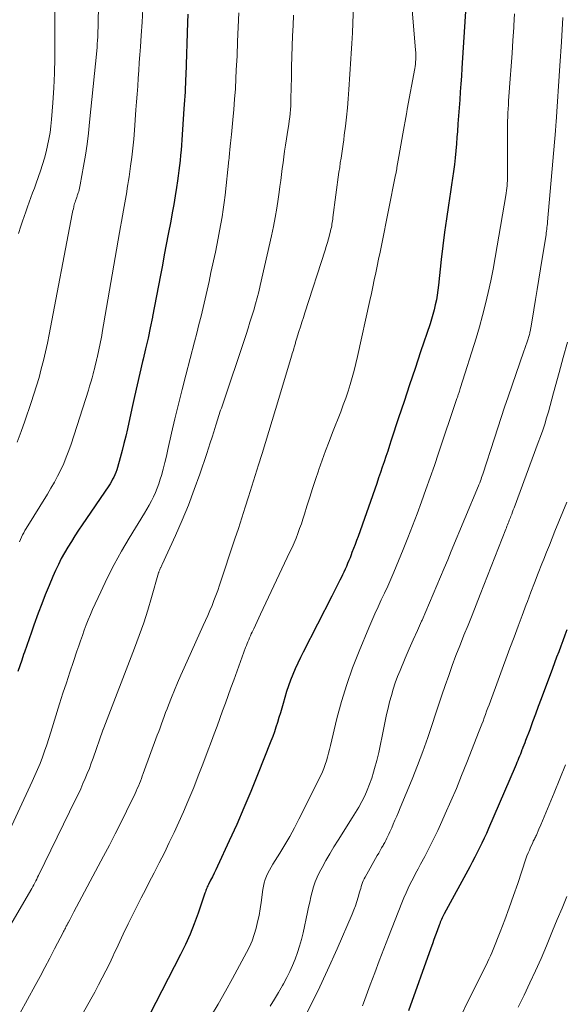
# Model space of a CAD drawing. Units: feet. Extents: x 1925000 to 1930002, y 500000 to 505000.
# Drawn here: x 1926060 to 1926129, y 500829 to 500953 of the extents above; entities that cross this region are included whole.
import ezdxf

# ---------------------------------------------------------------- set-up
doc = ezdxf.new("R2010")
doc.units = ezdxf.units.FT
doc.header["$LTSCALE"] = 100
doc.header["$MEASUREMENT"] = 0
doc.layers.add('CONTOUR INDEX', color=32, linetype='Continuous', lineweight=25)
doc.layers.add('CONTOUR INTERMEDIATE', color=40, linetype='Continuous', lineweight=15)

msp = doc.modelspace()

# ---------------------------------------------------------------- linework, layer by layer
at = {"layer": 'CONTOUR INDEX', "flags": 128}
for points, elevation in [([(1926116.37, 500956.11), (1926115.79, 500946.94), (1926115.72, 500945.94), (1926115.65, 500944.94), (1926115.58, 500943.94), (1926115.5, 500942.93), (1926115.42, 500941.93), (1926115.35, 500940.93), (1926115.27, 500939.93), (1926115.21, 500938.93), (1926115.16, 500938.23), (1926115.1, 500937.37), (1926115.02, 500936.5), (1926114.94, 500935.64), (1926114.84, 500934.78), (1926114.73, 500933.92), (1926114.61, 500933.06), (1926114.49, 500932.21), (1926114.35, 500931.35), (1926114.08, 500929.65), (1926113.82, 500927.95), (1926113.58, 500926.24), (1926113.37, 500924.53), (1926113.18, 500922.81), (1926112.83, 500919.55), (1926112.76, 500918.93), (1926112.67, 500918.31), (1926112.56, 500917.7), (1926112.43, 500917.08), (1926112.29, 500916.48), (1926112.13, 500915.87), (1926111.96, 500915.27), (1926111.77, 500914.68), (1926110.58, 500911.17), (1926109.88, 500909.08), (1926109.19, 500907), (1926108.49, 500904.92), (1926107.81, 500902.83), (1926106.88, 500900.02), (1926106.66, 500899.34), (1926106.43, 500898.66), (1926106.21, 500897.98), (1926105.98, 500897.3), (1926105.75, 500896.62), (1926105.52, 500895.94), (1926105.29, 500895.26), (1926105.05, 500894.58), (1926102.69, 500887.89), (1926102.51, 500887.38), (1926102.32, 500886.87), (1926102.13, 500886.36), (1926101.93, 500885.85), (1926101.82, 500885.58), (1926101.68, 500885.21), (1926101.53, 500884.84), (1926101.37, 500884.48), (1926101.22, 500884.11), (1926101.05, 500883.75), (1926100.89, 500883.39), (1926100.72, 500883.03), (1926100.55, 500882.67), (1926100.4, 500882.37), (1926100.15, 500881.86), (1926099.9, 500881.36), (1926099.65, 500880.85), (1926099.39, 500880.35), (1926095.77, 500873.3), (1926095.43, 500872.61), (1926095.09, 500871.91), (1926094.78, 500871.21), (1926094.48, 500870.49), (1926094.2, 500869.77), (1926093.93, 500869.05), (1926093.69, 500868.32), (1926093.47, 500867.58), (1926093.26, 500866.83), (1926093.08, 500866.23), (1926092.91, 500865.64), (1926092.73, 500865.04), (1926092.55, 500864.44), (1926092.35, 500863.85), (1926092.15, 500863.26), (1926091.94, 500862.67), (1926091.71, 500862.09), (1926090.03, 500857.85), (1926089.18, 500855.75), (1926088.31, 500853.66), (1926087.4, 500851.59), (1926086.46, 500849.53), (1926084.97, 500846.3), (1926084.77, 500845.86), (1926084.56, 500845.42), (1926084.34, 500844.99), (1926084.12, 500844.56), (1926083.83, 500843.99), (1926083.76, 500843.84), (1926083.69, 500843.69), (1926083.63, 500843.54), (1926083.56, 500843.39), (1926083.51, 500843.24), (1926083.45, 500843.09), (1926083.4, 500842.93), (1926083.34, 500842.78), (1926082.54, 500840.4), (1926082.05, 500839.06), (1926081.53, 500837.75), (1926080.95, 500836.45), (1926080.33, 500835.18), (1926076.43, 500827.56)], 980), ([(1926081.26, 500953.75), (1926081.22, 500952.68), (1926080.98, 500946.05), (1926080.96, 500945.52), (1926080.94, 500944.99), (1926080.91, 500944.46), (1926080.89, 500943.93), (1926080.86, 500943.4), (1926080.83, 500942.88), (1926080.8, 500942.35), (1926080.76, 500941.82), (1926080.49, 500937.88), (1926080.44, 500937.23), (1926080.39, 500936.58), (1926080.33, 500935.94), (1926080.26, 500935.29), (1926080.19, 500934.65), (1926080.11, 500934.01), (1926080.03, 500933.36), (1926079.94, 500932.72), (1926079.81, 500931.88), (1926079.64, 500930.82), (1926079.47, 500929.76), (1926079.28, 500928.71), (1926079.09, 500927.65), (1926078.77, 500925.99), (1926078.52, 500924.7), (1926078.28, 500923.4), (1926078.04, 500922.11), (1926077.8, 500920.81), (1926077.56, 500919.52), (1926077.31, 500918.22), (1926077.06, 500916.93), (1926076.8, 500915.63), (1926076.79, 500915.55), (1926076.51, 500914.21), (1926076.23, 500912.88), (1926075.93, 500911.55), (1926075.62, 500910.22), (1926075.55, 500909.93), (1926075.21, 500908.46), (1926074.86, 500906.99), (1926074.53, 500905.52), (1926074.2, 500904.04), (1926073.63, 500901.47), (1926073.42, 500900.55), (1926073.2, 500899.62), (1926072.96, 500898.71), (1926072.72, 500897.79), (1926072.38, 500896.58), (1926072.29, 500896.28), (1926072.18, 500895.97), (1926072.06, 500895.67), (1926071.92, 500895.38), (1926071.77, 500895.09), (1926071.61, 500894.81), (1926071.44, 500894.54), (1926071.27, 500894.27), (1926067.94, 500889.37), (1926067.48, 500888.67), (1926067.02, 500887.97), (1926066.57, 500887.26), (1926066.13, 500886.55), (1926065.7, 500885.83), (1926065.3, 500885.09), (1926064.93, 500884.34), (1926064.57, 500883.58), (1926064.24, 500882.84), (1926063.75, 500881.69), (1926063.28, 500880.54), (1926062.83, 500879.38), (1926062.4, 500878.21), (1926061.85, 500876.69), (1926061.55, 500875.84), (1926061.25, 500874.99), (1926060.95, 500874.14), (1926060.65, 500873.3), (1926060.55, 500873.01), (1926060.31, 500872.3), (1926060.06, 500871.59), (1926059.82, 500870.88)], 1000), ([(1926129.02, 500876.13), (1926128.76, 500875.44), (1926128.5, 500874.74), (1926128.24, 500874.04), (1926127.98, 500873.34), (1926127.72, 500872.65), (1926127.46, 500871.95), (1926127.2, 500871.25), (1926125.77, 500867.43), (1926125.41, 500866.45), (1926125.05, 500865.48), (1926124.68, 500864.5), (1926124.32, 500863.52), (1926123.8, 500862.14), (1926123.69, 500861.85), (1926123.58, 500861.57), (1926123.47, 500861.29), (1926123.37, 500861.01), (1926123.35, 500860.98), (1926123.25, 500860.71), (1926123.15, 500860.44), (1926123.04, 500860.18), (1926122.93, 500859.91), (1926122.82, 500859.65), (1926122.71, 500859.38), (1926122.6, 500859.12), (1926122.49, 500858.86), (1926119.14, 500851.06), (1926118.86, 500850.45), (1926118.59, 500849.84), (1926118.3, 500849.23), (1926118, 500848.63), (1926117.7, 500848.03), (1926117.39, 500847.44), (1926117.08, 500846.84), (1926116.76, 500846.25), (1926113.56, 500840.31), (1926113.47, 500840.14), (1926113.38, 500839.96), (1926113.29, 500839.79), (1926113.21, 500839.61), (1926113.13, 500839.43), (1926113.05, 500839.25), (1926112.98, 500839.06), (1926112.91, 500838.88), (1926112.65, 500838.16), (1926112.46, 500837.62), (1926112.26, 500837.08), (1926112.07, 500836.53), (1926111.87, 500835.99), (1926109.07, 500828.09)], 960)]:
    msp.add_lwpolyline(points, dxfattribs=dict(at, elevation=elevation))
at = {"layer": 'CONTOUR INTERMEDIATE', "flags": 128}
for points, elevation in [([(1926070.07, 500957.82), (1926069.95, 500952.89), (1926069.94, 500952.69), (1926069.94, 500952.5), (1926069.93, 500952.31), (1926069.93, 500952.11), (1926069.93, 500951.92), (1926069.92, 500951.73), (1926069.92, 500951.53), (1926069.91, 500951.34), (1926069.89, 500950.86), (1926069.87, 500950.43), (1926069.84, 500949.99), (1926069.81, 500949.56), (1926069.77, 500949.13), (1926068.87, 500940.12), (1926068.72, 500938.72), (1926068.54, 500937.33), (1926068.33, 500935.95), (1926068.1, 500934.56), (1926067.69, 500932.23), (1926067.65, 500932.02), (1926067.6, 500931.8), (1926067.55, 500931.6), (1926067.49, 500931.39), (1926067.43, 500931.2), (1926067.4, 500931.09), (1926067.36, 500930.98), (1926067.32, 500930.87), (1926067.28, 500930.76), (1926067.24, 500930.65), (1926067.21, 500930.54), (1926067.17, 500930.43), (1926067.13, 500930.32), (1926067.09, 500930.2), (1926067.04, 500930.03), (1926066.98, 500929.86), (1926066.94, 500929.69), (1926066.89, 500929.52), (1926066.87, 500929.43), (1926066.82, 500929.21), (1926066.77, 500928.99), (1926066.72, 500928.77), (1926066.68, 500928.55), (1926063.76, 500913.33), (1926063.54, 500912.24), (1926063.3, 500911.16), (1926063.05, 500910.08), (1926062.78, 500909), (1926062.49, 500907.93), (1926062.18, 500906.87), (1926061.85, 500905.81), (1926061.5, 500904.76), (1926060.71, 500902.44), (1926060.24, 500901.11), (1926059.75, 500899.79)], 1008), ([(1926064.47, 500955.71), (1926064.49, 500950.07), (1926064.48, 500948.19), (1926064.43, 500946.31), (1926064.34, 500944.43), (1926064.22, 500942.55), (1926064.06, 500940.44), (1926063.98, 500939.62), (1926063.88, 500938.8), (1926063.74, 500937.99), (1926063.58, 500937.18), (1926063.39, 500936.38), (1926063.17, 500935.58), (1926062.93, 500934.79), (1926062.67, 500934), (1926062.12, 500932.41), (1926061.91, 500931.81), (1926061.69, 500931.22), (1926061.48, 500930.62), (1926061.26, 500930.02), (1926061.05, 500929.43), (1926060.83, 500928.83), (1926060.63, 500928.23), (1926060.42, 500927.63), (1926060.21, 500927.01), (1926059.92, 500926.09)], 1012), ([(1926102.18, 500956.2), (1926101.98, 500951.37), (1926101.95, 500950.72), (1926101.91, 500950.06), (1926101.87, 500949.41), (1926101.83, 500948.76), (1926101.79, 500948.11), (1926101.75, 500947.46), (1926101.7, 500946.81), (1926101.66, 500946.16), (1926101.54, 500944.23), (1926101.45, 500943.08), (1926101.35, 500941.93), (1926101.24, 500940.77), (1926101.1, 500939.63), (1926100.96, 500938.5), (1926100.89, 500937.91), (1926100.81, 500937.33), (1926100.73, 500936.74), (1926100.64, 500936.16), (1926100.55, 500935.58), (1926100.46, 500934.99), (1926100.38, 500934.41), (1926100.29, 500933.82), (1926099.53, 500928.12), (1926099.5, 500927.9), (1926099.47, 500927.69), (1926099.43, 500927.48), (1926099.4, 500927.27), (1926099.37, 500927.06), (1926099.33, 500926.84), (1926099.28, 500926.63), (1926099.23, 500926.43), (1926099.09, 500925.88), (1926098.96, 500925.41), (1926098.83, 500924.93), (1926098.69, 500924.46), (1926098.54, 500923.99), (1926096, 500916.1), (1926095.81, 500915.5), (1926095.62, 500914.9), (1926095.43, 500914.31), (1926095.24, 500913.71), (1926094.95, 500912.77), (1926094.91, 500912.64), (1926094.87, 500912.51), (1926094.83, 500912.38), (1926094.8, 500912.26), (1926094.76, 500912.13), (1926094.72, 500912), (1926094.68, 500911.87), (1926094.64, 500911.74), (1926094.6, 500911.58), (1926094.54, 500911.38), (1926094.47, 500911.17), (1926094.41, 500910.96), (1926094.35, 500910.76), (1926092.3, 500903.89), (1926091.88, 500902.5), (1926091.46, 500901.11), (1926091.03, 500899.72), (1926090.6, 500898.34), (1926090.56, 500898.23), (1926090.14, 500896.9), (1926089.73, 500895.57), (1926089.31, 500894.24), (1926088.89, 500892.9), (1926088.47, 500891.57), (1926088.04, 500890.24), (1926087.61, 500888.91), (1926087.18, 500887.59), (1926085.25, 500881.74), (1926085.02, 500881.09), (1926084.79, 500880.45), (1926084.54, 500879.81), (1926084.29, 500879.17), (1926084.02, 500878.54), (1926083.75, 500877.91), (1926083.47, 500877.28), (1926083.19, 500876.65), (1926080.77, 500871.31), (1926080.36, 500870.38), (1926079.96, 500869.45), (1926079.56, 500868.51), (1926079.18, 500867.57), (1926078.8, 500866.62), (1926078.62, 500866.14), (1926078.44, 500865.67), (1926078.26, 500865.2), (1926078.09, 500864.72), (1926077.91, 500864.25), (1926077.74, 500863.77), (1926077.57, 500863.3), (1926077.4, 500862.82), (1926075.63, 500858), (1926075.51, 500857.68), (1926075.39, 500857.36), (1926075.27, 500857.04), (1926075.14, 500856.72), (1926075.01, 500856.41), (1926074.87, 500856.1), (1926074.73, 500855.79), (1926074.59, 500855.48), (1926073.5, 500853.23), (1926072.81, 500851.8), (1926072.1, 500850.38), (1926071.37, 500848.97), (1926070.63, 500847.56), (1926066.9, 500840.55), (1926066.77, 500840.3), (1926066.63, 500840.05), (1926066.5, 500839.8), (1926066.37, 500839.55), (1926066.17, 500839.18), (1926066.13, 500839.12), (1926066.1, 500839.05), (1926066.06, 500838.99), (1926066.03, 500838.92), (1926066, 500838.86), (1926065.96, 500838.79), (1926065.93, 500838.73), (1926065.89, 500838.66), (1926065.81, 500838.51), (1926065.74, 500838.37), (1926065.67, 500838.22), (1926065.59, 500838.08), (1926065.52, 500837.94), (1926064.46, 500835.89), (1926063.86, 500834.72), (1926063.24, 500833.56), (1926062.63, 500832.4), (1926062, 500831.25), (1926060.09, 500827.76)], 988), ([(1926075.59, 500954.43), (1926075.49, 500952.73), (1926075.37, 500951.03), (1926075.27, 500949.61), (1926075.2, 500948.62), (1926075.13, 500947.63), (1926075.06, 500946.64), (1926074.99, 500945.65), (1926074.93, 500944.66), (1926074.86, 500943.66), (1926074.78, 500942.67), (1926074.71, 500941.68), (1926074.52, 500939.12), (1926074.42, 500937.98), (1926074.31, 500936.84), (1926074.17, 500935.7), (1926074.02, 500934.56), (1926073.84, 500933.22), (1926073.77, 500932.75), (1926073.7, 500932.28), (1926073.62, 500931.81), (1926073.54, 500931.35), (1926073.46, 500930.88), (1926073.38, 500930.41), (1926073.29, 500929.95), (1926073.21, 500929.48), (1926073.13, 500929.01), (1926073.01, 500928.31), (1926072.88, 500927.61), (1926072.76, 500926.91), (1926072.64, 500926.21), (1926070.47, 500913.61), (1926070.39, 500913.21), (1926070.32, 500912.81), (1926070.24, 500912.41), (1926070.16, 500912.01), (1926070.08, 500911.61), (1926069.99, 500911.21), (1926069.9, 500910.81), (1926069.81, 500910.41), (1926069.79, 500910.33), (1926069.69, 500909.89), (1926069.58, 500909.45), (1926069.47, 500909.02), (1926069.36, 500908.58), (1926069.31, 500908.41), (1926069.17, 500907.88), (1926069.02, 500907.36), (1926068.87, 500906.85), (1926068.71, 500906.33), (1926066.53, 500899.54), (1926066.24, 500898.71), (1926065.93, 500897.89), (1926065.6, 500897.09), (1926065.23, 500896.29), (1926064.84, 500895.5), (1926064.44, 500894.72), (1926064, 500893.96), (1926063.55, 500893.21), (1926060.88, 500888.91), (1926060.72, 500888.64), (1926060.57, 500888.36), (1926060.42, 500888.08), (1926060.28, 500887.8), (1926060.15, 500887.51), (1926060.03, 500887.22)], 1004), ([(1926109.45, 500954.8), (1926109.95, 500949.2), (1926109.97, 500948.91), (1926109.98, 500948.62), (1926109.98, 500948.32), (1926109.97, 500948.03), (1926109.95, 500947.74), (1926109.92, 500947.45), (1926109.88, 500947.16), (1926109.83, 500946.87), (1926108.9, 500941.78), (1926108.89, 500941.71), (1926108.87, 500941.64), (1926108.86, 500941.56), (1926108.85, 500941.49), (1926108.83, 500941.41), (1926108.82, 500941.34), (1926108.81, 500941.27), (1926108.8, 500941.19), (1926108.35, 500938.63), (1926108.22, 500937.92), (1926108.1, 500937.21), (1926107.97, 500936.5), (1926107.84, 500935.78), (1926107.59, 500934.39), (1926107.57, 500934.28), (1926107.52, 500933.99), (1926107.5, 500933.86), (1926107.48, 500933.73), (1926107.45, 500933.6), (1926107.43, 500933.47), (1926105.65, 500924.59), (1926105.47, 500923.72), (1926105.29, 500922.85), (1926105.11, 500921.98), (1926104.93, 500921.11), (1926104.74, 500920.24), (1926104.55, 500919.37), (1926104.37, 500918.51), (1926104.18, 500917.64), (1926102.64, 500910.59), (1926102.43, 500909.7), (1926102.21, 500908.82), (1926101.97, 500907.94), (1926101.71, 500907.06), (1926101.43, 500906.19), (1926101.14, 500905.33), (1926100.83, 500904.47), (1926100.51, 500903.62), (1926099.49, 500901), (1926099.05, 500899.84), (1926098.61, 500898.67), (1926098.18, 500897.49), (1926097.76, 500896.32), (1926097.71, 500896.17), (1926097.33, 500895.06), (1926096.96, 500893.95), (1926096.61, 500892.83), (1926096.26, 500891.71), (1926095.94, 500890.69), (1926095.75, 500890.08), (1926095.55, 500889.48), (1926095.33, 500888.88), (1926095.11, 500888.28), (1926094.88, 500887.69), (1926094.63, 500887.1), (1926094.38, 500886.51), (1926094.11, 500885.93), (1926090.4, 500878.07), (1926090.18, 500877.62), (1926089.97, 500877.17), (1926089.76, 500876.72), (1926089.54, 500876.26), (1926089.34, 500875.83), (1926089.23, 500875.6), (1926089.12, 500875.35), (1926089.01, 500875.11), (1926088.91, 500874.87), (1926088.81, 500874.62), (1926088.72, 500874.38), (1926088.62, 500874.13), (1926088.53, 500873.89), (1926087.02, 500869.76), (1926086.67, 500868.8), (1926086.32, 500867.83), (1926085.97, 500866.87), (1926085.62, 500865.91), (1926085.27, 500864.94), (1926084.93, 500863.98), (1926084.57, 500863.02), (1926084.22, 500862.06), (1926083.69, 500860.64), (1926083.14, 500859.16), (1926082.56, 500857.69), (1926081.98, 500856.22), (1926081.37, 500854.76), (1926081.25, 500854.46), (1926080.69, 500853.15), (1926080.12, 500851.85), (1926079.52, 500850.56), (1926078.91, 500849.28), (1926078.29, 500848.01), (1926077.65, 500846.73), (1926077.01, 500845.47), (1926076.35, 500844.21), (1926075.94, 500843.42), (1926075.37, 500842.32), (1926074.82, 500841.23), (1926074.27, 500840.13), (1926073.73, 500839.03), (1926073.11, 500837.74), (1926072.88, 500837.28), (1926072.67, 500836.81), (1926072.45, 500836.34), (1926072.24, 500835.88), (1926072.02, 500835.41), (1926071.81, 500834.94), (1926071.59, 500834.48), (1926071.36, 500834.01), (1926070.92, 500833.13), (1926070.46, 500832.23), (1926070, 500831.34), (1926069.52, 500830.45), (1926069.04, 500829.56), (1926067.11, 500826.08)], 984), ([(1926087.65, 500953.92), (1926087.59, 500952.1), (1926087.51, 500950.29), (1926087.44, 500948.47), (1926087.35, 500946.66), (1926087.3, 500945.64), (1926087.23, 500944.34), (1926087.14, 500943.04), (1926087.04, 500941.73), (1926086.92, 500940.43), (1926086.74, 500938.58), (1926086.7, 500938.21), (1926086.66, 500937.83), (1926086.62, 500937.46), (1926086.58, 500937.08), (1926086.54, 500936.65), (1926086.52, 500936.49), (1926086.51, 500936.33), (1926086.49, 500936.17), (1926086.48, 500936.02), (1926086.47, 500935.86), (1926086.45, 500935.7), (1926086.44, 500935.55), (1926086.42, 500935.39), (1926085.93, 500930.9), (1926085.82, 500930), (1926085.7, 500929.1), (1926085.56, 500928.2), (1926085.41, 500927.3), (1926085.24, 500926.41), (1926085.07, 500925.51), (1926084.89, 500924.62), (1926084.71, 500923.73), (1926084.15, 500921.15), (1926083.92, 500920.05), (1926083.67, 500918.96), (1926083.43, 500917.86), (1926083.17, 500916.77), (1926082.91, 500915.68), (1926082.64, 500914.59), (1926082.37, 500913.5), (1926082.08, 500912.41), (1926080.98, 500908.24), (1926080.51, 500906.41), (1926080.05, 500904.58), (1926079.61, 500902.73), (1926079.19, 500900.89), (1926078.73, 500898.84), (1926078.54, 500898.02), (1926078.34, 500897.2), (1926078.13, 500896.39), (1926077.91, 500895.58), (1926077.77, 500895.1), (1926077.6, 500894.53), (1926077.4, 500893.98), (1926077.17, 500893.43), (1926076.92, 500892.9), (1926076.65, 500892.37), (1926076.37, 500891.85), (1926076.08, 500891.33), (1926075.78, 500890.82), (1926073.87, 500887.69), (1926072.9, 500886.03), (1926071.96, 500884.35), (1926071.09, 500882.63), (1926070.27, 500880.9), (1926069.25, 500878.67), (1926068.97, 500878.03), (1926068.7, 500877.38), (1926068.44, 500876.73), (1926068.2, 500876.07), (1926067.96, 500875.41), (1926067.73, 500874.74), (1926067.5, 500874.08), (1926067.27, 500873.41), (1926066.82, 500872.1), (1926066.38, 500870.77), (1926065.94, 500869.44), (1926065.51, 500868.11), (1926065.09, 500866.78), (1926063.98, 500863.2), (1926063.73, 500862.41), (1926063.47, 500861.62), (1926063.19, 500860.83), (1926062.91, 500860.05), (1926062.62, 500859.27), (1926062.31, 500858.5), (1926061.98, 500857.73), (1926061.64, 500856.97), (1926058.03, 500849.19)], 996), ([(1926094.56, 500953.63), (1926094.5, 500952.32), (1926094.44, 500951.01), (1926094.39, 500949.7), (1926094.35, 500948.4), (1926094.32, 500947.09), (1926094.29, 500945.78), (1926094.24, 500943.09), (1926094.23, 500942.63), (1926094.21, 500942.16), (1926094.17, 500941.7), (1926094.13, 500941.23), (1926094.08, 500940.77), (1926094.03, 500940.31), (1926093.96, 500939.84), (1926093.89, 500939.38), (1926093.56, 500937.22), (1926093.44, 500936.48), (1926093.34, 500935.74), (1926093.24, 500935), (1926093.14, 500934.26), (1926093.05, 500933.51), (1926092.95, 500932.77), (1926092.85, 500932.03), (1926092.75, 500931.28), (1926092.62, 500930.43), (1926092.44, 500929.27), (1926092.25, 500928.1), (1926092.02, 500926.95), (1926091.77, 500925.79), (1926090.36, 500919.53), (1926090.18, 500918.75), (1926089.98, 500917.97), (1926089.77, 500917.2), (1926089.55, 500916.43), (1926089.31, 500915.66), (1926089.07, 500914.89), (1926088.83, 500914.13), (1926088.58, 500913.37), (1926085.47, 500904.07), (1926085.38, 500903.8), (1926085.29, 500903.54), (1926085.2, 500903.27), (1926085.11, 500903), (1926085.02, 500902.73), (1926084.93, 500902.46), (1926084.85, 500902.19), (1926084.76, 500901.92), (1926084.5, 500901.08), (1926084.29, 500900.39), (1926084.07, 500899.7), (1926083.85, 500899.02), (1926083.62, 500898.33), (1926082.75, 500895.75), (1926082.05, 500893.79), (1926081.32, 500891.84), (1926080.53, 500889.92), (1926079.69, 500888.01), (1926078.03, 500884.35), (1926077.98, 500884.25), (1926077.93, 500884.15), (1926077.88, 500884.05), (1926077.83, 500883.96), (1926077.81, 500883.91), (1926077.77, 500883.84), (1926077.73, 500883.76), (1926077.7, 500883.68), (1926077.66, 500883.6), (1926077.63, 500883.52), (1926077.6, 500883.44), (1926077.58, 500883.36), (1926077.55, 500883.28), (1926076.68, 500880.2), (1926076.2, 500878.59), (1926075.69, 500876.98), (1926075.13, 500875.39), (1926074.54, 500873.81), (1926070.64, 500863.75), (1926070.64, 500863.73), (1926070.63, 500863.71), (1926070.62, 500863.68), (1926070.61, 500863.66), (1926070.58, 500863.57), (1926070.57, 500863.54), (1926070.56, 500863.52), (1926070.55, 500863.5), (1926070.54, 500863.47), (1926069.32, 500859.95), (1926069.08, 500859.3), (1926068.84, 500858.65), (1926068.58, 500858), (1926068.31, 500857.36), (1926068.03, 500856.72), (1926067.75, 500856.08), (1926067.45, 500855.45), (1926067.15, 500854.82), (1926062.44, 500845.15), (1926062.32, 500844.92), (1926062.2, 500844.68), (1926062.08, 500844.45), (1926061.96, 500844.22), (1926061.84, 500843.98), (1926061.71, 500843.75), (1926061.58, 500843.52), (1926061.45, 500843.3), (1926058.37, 500837.95)], 992), ([(1926122.41, 500953.8), (1926122.33, 500952.33), (1926122.31, 500952.04), (1926122.21, 500950.42), (1926122.1, 500948.8), (1926121.99, 500947.18), (1926121.87, 500945.57), (1926121.71, 500943.35), (1926121.67, 500942.83), (1926121.64, 500942.32), (1926121.61, 500941.81), (1926121.58, 500941.29), (1926121.56, 500940.78), (1926121.54, 500940.26), (1926121.53, 500939.75), (1926121.53, 500939.23), (1926121.53, 500933.36), (1926121.52, 500933.05), (1926121.51, 500932.74), (1926121.5, 500932.42), (1926121.48, 500932.11), (1926121.45, 500931.8), (1926121.41, 500931.5), (1926121.37, 500931.19), (1926121.32, 500930.88), (1926120.24, 500924.51), (1926119.98, 500923.04), (1926119.7, 500921.57), (1926119.41, 500920.11), (1926119.09, 500918.66), (1926118.75, 500917.21), (1926118.39, 500915.76), (1926117.99, 500914.33), (1926117.56, 500912.9), (1926115.62, 500906.68), (1926115.58, 500906.53), (1926115.53, 500906.37), (1926115.47, 500906.22), (1926115.42, 500906.07), (1926115.38, 500905.96), (1926115.35, 500905.86), (1926115.31, 500905.76), (1926115.28, 500905.66), (1926115.25, 500905.56), (1926115.21, 500905.46), (1926115.18, 500905.36), (1926115.15, 500905.26), (1926115.11, 500905.16), (1926112.83, 500898.38), (1926112.31, 500896.85), (1926111.78, 500895.32), (1926111.24, 500893.79), (1926110.7, 500892.26), (1926110.14, 500890.75), (1926109.56, 500889.23), (1926108.97, 500887.73), (1926108.36, 500886.23), (1926107.19, 500883.39), (1926106.81, 500882.5), (1926106.43, 500881.62), (1926106.03, 500880.75), (1926105.62, 500879.88), (1926105.22, 500879), (1926104.82, 500878.13), (1926104.43, 500877.25), (1926104.05, 500876.36), (1926102.82, 500873.42), (1926102, 500871.33), (1926101.26, 500869.22), (1926100.61, 500867.08), (1926100.03, 500864.92), (1926099.22, 500861.52), (1926099.1, 500861.04), (1926098.97, 500860.56), (1926098.84, 500860.07), (1926098.71, 500859.59), (1926098.56, 500859.12), (1926098.39, 500858.65), (1926098.2, 500858.19), (1926097.99, 500857.74), (1926095.25, 500852.25), (1926094.68, 500851.15), (1926094.09, 500850.07), (1926093.47, 500849), (1926092.82, 500847.94), (1926091.97, 500846.58), (1926091.75, 500846.21), (1926091.54, 500845.83), (1926091.34, 500845.44), (1926091.16, 500845.04), (1926091.01, 500844.63), (1926090.87, 500844.22), (1926090.77, 500843.8), (1926090.7, 500843.37), (1926090.49, 500841.75), (1926090.36, 500840.93), (1926090.22, 500840.11), (1926090.04, 500839.3), (1926089.85, 500838.49), (1926089.61, 500837.7), (1926089.34, 500836.92), (1926089.01, 500836.16), (1926088.64, 500835.42), (1926086.89, 500832.17), (1926085.99, 500830.54), (1926085.07, 500828.92), (1926084.12, 500827.31)], 976), ([(1926128.5, 500953.31), (1926128.33, 500950.27), (1926128.13, 500947.23), (1926127.65, 500940.16), (1926127.64, 500940.08), (1926127.64, 500940), (1926127.63, 500939.93), (1926127.62, 500939.85), (1926127.61, 500939.7), (1926127.61, 500939.6), (1926127.6, 500939.41), (1926127.59, 500939.32), (1926127.59, 500939.23), (1926127.58, 500939.13), (1926127.57, 500939.04), (1926126.57, 500927.55), (1926126.55, 500927.31), (1926126.53, 500927.08), (1926126.5, 500926.85), (1926126.48, 500926.62), (1926126.45, 500926.39), (1926126.41, 500926.16), (1926126.38, 500925.93), (1926126.34, 500925.69), (1926125.69, 500921.61), (1926125.48, 500920.32), (1926125.27, 500919.03), (1926125.06, 500917.75), (1926124.85, 500916.46), (1926124.46, 500914.15), (1926124.44, 500914.02), (1926124.41, 500913.89), (1926124.39, 500913.76), (1926124.36, 500913.63), (1926124.32, 500913.5), (1926124.29, 500913.37), (1926124.25, 500913.24), (1926124.21, 500913.11), (1926124.07, 500912.66), (1926123.95, 500912.31), (1926123.83, 500911.95), (1926123.71, 500911.6), (1926123.59, 500911.25), (1926121.6, 500905.47), (1926121.16, 500904.17), (1926120.72, 500902.87), (1926120.29, 500901.57), (1926119.87, 500900.26), (1926118.4, 500895.73), (1926118.34, 500895.52), (1926118.27, 500895.32), (1926118.19, 500895.11), (1926118.12, 500894.91), (1926118.07, 500894.76), (1926118.02, 500894.63), (1926117.97, 500894.5), (1926117.92, 500894.38), (1926117.87, 500894.25), (1926114.44, 500886.05), (1926113.99, 500884.96), (1926113.53, 500883.87), (1926113.08, 500882.78), (1926112.63, 500881.69), (1926112.17, 500880.6), (1926111.71, 500879.52), (1926111.23, 500878.43), (1926110.76, 500877.35), (1926110.68, 500877.19), (1926110.17, 500876.03), (1926109.65, 500874.87), (1926109.15, 500873.71), (1926108.65, 500872.54), (1926107.99, 500871), (1926107.67, 500870.23), (1926107.38, 500869.45), (1926107.12, 500868.65), (1926106.89, 500867.85), (1926106.67, 500867.04), (1926106.47, 500866.23), (1926106.29, 500865.42), (1926106.12, 500864.6), (1926105.74, 500862.7), (1926105.53, 500861.68), (1926105.3, 500860.66), (1926105.05, 500859.65), (1926104.78, 500858.63), (1926104.65, 500858.16), (1926104.41, 500857.4), (1926104.15, 500856.64), (1926103.85, 500855.9), (1926103.53, 500855.18), (1926103.17, 500854.46), (1926102.79, 500853.76), (1926102.39, 500853.07), (1926101.97, 500852.39), (1926100.17, 500849.59), (1926099.64, 500848.74), (1926099.12, 500847.89), (1926098.63, 500847.02), (1926098.16, 500846.14), (1926097.85, 500845.54), (1926097.56, 500844.94), (1926097.31, 500844.34), (1926097.1, 500843.71), (1926096.92, 500843.08), (1926096.76, 500842.44), (1926096.61, 500841.79), (1926096.46, 500841.15), (1926096.32, 500840.5), (1926095.76, 500837.89), (1926095.55, 500837.06), (1926095.33, 500836.23), (1926095.06, 500835.41), (1926094.77, 500834.61), (1926094.44, 500833.81), (1926094.08, 500833.03), (1926093.7, 500832.26), (1926093.3, 500831.5), (1926093.16, 500831.26), (1926092.66, 500830.39), (1926092.15, 500829.53), (1926091.63, 500828.68)], 972), ([(1926129.07, 500912.4), (1926128.56, 500910.47), (1926128.03, 500908.54), (1926127.34, 500905.99), (1926127.12, 500905.2), (1926126.9, 500904.41), (1926126.68, 500903.62), (1926126.45, 500902.83), (1926126.21, 500902.05), (1926125.96, 500901.27), (1926125.69, 500900.49), (1926125.41, 500899.72), (1926122.36, 500891.51), (1926122.26, 500891.24), (1926122.16, 500890.98), (1926122.06, 500890.71), (1926121.96, 500890.45), (1926121.89, 500890.29), (1926121.82, 500890.1), (1926121.75, 500889.92), (1926121.68, 500889.73), (1926121.61, 500889.55), (1926121.53, 500889.36), (1926121.46, 500889.18), (1926121.39, 500888.99), (1926121.32, 500888.81), (1926118.09, 500880.55), (1926117.58, 500879.27), (1926117.07, 500877.98), (1926116.56, 500876.7), (1926116.04, 500875.42), (1926116, 500875.32), (1926115.51, 500874.09), (1926115.03, 500872.86), (1926114.57, 500871.61), (1926114.12, 500870.37), (1926113.69, 500869.11), (1926113.27, 500867.86), (1926112.85, 500866.6), (1926112.43, 500865.34), (1926112.09, 500864.3), (1926111.49, 500862.53), (1926110.87, 500860.77), (1926110.2, 500859.02), (1926109.5, 500857.29), (1926107.98, 500853.65), (1926107.77, 500853.14), (1926107.56, 500852.64), (1926107.34, 500852.13), (1926107.13, 500851.63), (1926106.93, 500851.16), (1926106.81, 500850.89), (1926106.69, 500850.63), (1926106.57, 500850.36), (1926106.45, 500850.09), (1926106.32, 500849.83), (1926106.19, 500849.56), (1926106.05, 500849.3), (1926105.91, 500849.05), (1926105.84, 500848.92), (1926105.66, 500848.61), (1926105.48, 500848.29), (1926105.3, 500847.97), (1926105.12, 500847.66), (1926103.58, 500844.92), (1926103.46, 500844.7), (1926103.35, 500844.47), (1926103.26, 500844.24), (1926103.18, 500844), (1926103.1, 500843.76), (1926103.03, 500843.52), (1926102.96, 500843.27), (1926102.89, 500843.03), (1926102.72, 500842.42), (1926102.56, 500841.87), (1926102.38, 500841.33), (1926102.18, 500840.8), (1926101.97, 500840.27), (1926100.07, 500835.91), (1926098.86, 500833.22), (1926097.61, 500830.55), (1926096.3, 500827.91)], 968), ([(1926128.99, 500892.2), (1926127.5, 500888.54), (1926127.15, 500887.67), (1926126.8, 500886.8), (1926126.45, 500885.92), (1926126.1, 500885.04), (1926125.86, 500884.43), (1926125.39, 500883.24), (1926124.93, 500882.06), (1926124.48, 500880.87), (1926124.03, 500879.68), (1926123.89, 500879.32), (1926123.37, 500877.94), (1926122.86, 500876.57), (1926122.35, 500875.19), (1926121.84, 500873.82), (1926119.21, 500866.67), (1926119.05, 500866.26), (1926118.9, 500865.84), (1926118.75, 500865.43), (1926118.59, 500865.02), (1926118.44, 500864.61), (1926118.28, 500864.2), (1926118.12, 500863.79), (1926117.96, 500863.38), (1926116.4, 500859.38), (1926115.75, 500857.75), (1926115.08, 500856.12), (1926114.39, 500854.51), (1926113.69, 500852.9), (1926113.26, 500851.93), (1926112.75, 500850.81), (1926112.22, 500849.71), (1926111.67, 500848.62), (1926111.1, 500847.54), (1926110.58, 500846.58), (1926110.26, 500845.98), (1926109.94, 500845.38), (1926109.63, 500844.78), (1926109.32, 500844.17), (1926109.02, 500843.56), (1926108.74, 500842.95), (1926108.47, 500842.33), (1926108.21, 500841.7), (1926106.51, 500837.39), (1926105.93, 500835.89), (1926105.35, 500834.39), (1926104.79, 500832.88), (1926104.23, 500831.37), (1926103.38, 500829.03), (1926103.25, 500828.69)], 964), ([(1926128.83, 500859.1), (1926128.11, 500857.33), (1926127.39, 500855.56), (1926126.36, 500853.05), (1926126.14, 500852.54), (1926125.93, 500852.02), (1926125.71, 500851.51), (1926125.49, 500851), (1926125.16, 500850.24), (1926125.1, 500850.1), (1926125.04, 500849.97), (1926124.97, 500849.84), (1926124.91, 500849.71), (1926124.85, 500849.58), (1926124.78, 500849.45), (1926124.72, 500849.32), (1926124.66, 500849.19), (1926124.44, 500848.72), (1926124.28, 500848.35), (1926124.12, 500847.98), (1926123.98, 500847.6), (1926123.84, 500847.22), (1926122.82, 500844.14), (1926122.29, 500842.6), (1926121.75, 500841.07), (1926121.18, 500839.54), (1926120.59, 500838.02), (1926119.71, 500835.81), (1926119.54, 500835.4), (1926119.37, 500835), (1926119.19, 500834.61), (1926119, 500834.22), (1926113.27, 500822.63)], 956), ([(1926129.01, 500842.48), (1926128.4, 500841.04), (1926127.79, 500839.59), (1926127.2, 500838.15), (1926126.42, 500836.26), (1926125.76, 500834.69), (1926125.07, 500833.13), (1926124.36, 500831.59), (1926123.61, 500830.05), (1926122.85, 500828.53)], 952)]:
    msp.add_lwpolyline(points, dxfattribs=dict(at, elevation=elevation))

doc.saveas('drawing.dxf')
